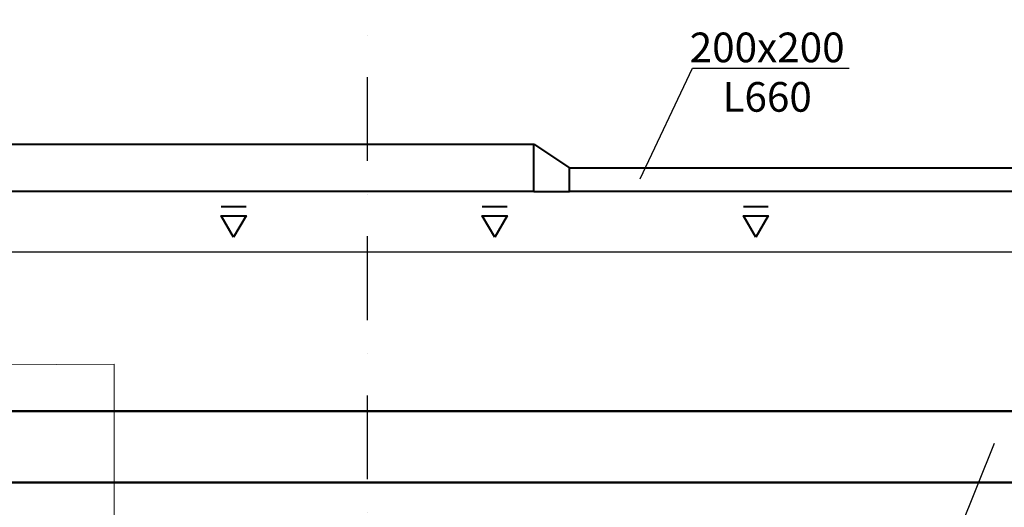
# Model space of a CAD drawing. Units: millimetres. Extents: x -1421891 to 1514382, y -1044665 to 85838.
# Drawn here: x 89158 to 97455, y 49039 to 53147 of the extents above; entities that cross this region are included whole.
import ezdxf
from ezdxf import colors
from ezdxf.entities.mleader import LeaderData, LeaderLine
from ezdxf.math import Vec2, Vec3

# ---------------------------------------------------------------- set-up
doc = ezdxf.new("R2010")
doc.units = ezdxf.units.MM
doc.linetypes.add('DASHED', pattern=[0.75, 0.5, -0.25])
doc.linetypes.add('Dot & Dashed', pattern=[6702.78, 3527.78, -1763.89, 0, -1411.11])
for name, color, linetype, lineweight in [('Вытяжка', 162, 'Continuous', 50), ('ОВ-выноски', 7, 'Continuous', 25), ('План АР', 252, 'Continuous', 25), ('Приток', 14, 'Continuous', 40), ('Тонкая', 250, 'Continuous', 25)]:
    doc.layers.add(name, color=color, linetype=linetype, lineweight=lineweight)
doc.styles.add('Isocpeur', font='isocpeur.ttf', dxfattribs={"height": 300})

# ---------------------------------------------------------------- blocks, each defined once
blk = doc.blocks.new('*U443')
at = {"color": 0}
for p, q in [((20571.8, 200), (-741.8, 200)), ((-741.8, -200), (-741.8, 200)), ((-741.8, -200), (20571.8, -200))]:
    blk.add_line(p, q, dxfattribs=at)
at = {"layer": 'Тонкая', "linetype": 'DASHED', "ltscale": 2}
for p, q in [((20571.8, 200), (-741.8, 200)), ((-641.8, -200), (-741.8, -200)), ((-641.8, -200), (20571.8, -200))]:
    blk.add_line(p, q, dxfattribs=at)
blk = doc.blocks.new('*U446')
at = {"color": 0}
for p, q in [((20571.8, 100), (11894.9, 100)), ((20571.8, -100), (20571.8, 100)), ((11894.9, -100), (20571.8, -100))]:
    blk.add_line(p, q, dxfattribs=at)
at = {"layer": 'Тонкая', "linetype": 'DASHED', "ltscale": 2}
for p, q in [((20571.8, 100), (11894.9, 100)), ((11994.9, -100), (20571.8, -100))]:
    blk.add_line(p, q, dxfattribs=at)
blk = doc.blocks.new('*U3090')
at = {"color": 0}
for p, q in [((28724.8, 300), (4157.8, 300)), ((4157.8, -300), (28724.8, -300))]:
    blk.add_line(p, q, dxfattribs=at)
at = {"layer": 'Тонкая', "linetype": 'DASHED', "ltscale": 2}
for p, q in [((28724.8, 300), (4157.8, 300)), ((4257.8, -300), (28724.8, -300))]:
    blk.add_line(p, q, dxfattribs=at)
blk = doc.blocks.new('_None')

msp = doc.modelspace()

# ---------------------------------------------------------------- linework, layer by layer
at = {"layer": 'Вытяжка', "color": 2, "lineweight": 20}
for p, q in [((89953.8, 50245.2), (70748.8, 50144.9)), ((89953.8, 41141.4), (89953.8, 50245.2))]:
    msp.add_line(p, q, dxfattribs=at)
at = {"layer": 'ОВ-выноски'}
msp.add_line((86739.1, 51189.8), (102011, 51189.8), dxfattribs=at)
at = {"layer": 'План АР', "linetype": 'Dot & Dashed', "ltscale": 0.2}
msp.add_line((92088.6, 37210.3), (92088.6, 77297.9), dxfattribs=at)
at = {"layer": 'Приток'}
for p, q in [((93490.2, 51698.8), (93490.2, 52098.8)), ((93490.2, 52098.8), (93790.2, 51898.8)), ((93790.2, 51698.8), (93790.2, 51898.8)), ((93490.2, 51698.8), (93790.2, 51698.8)), ((91065.5, 51570.2), (90856.3, 51570.2)), ((93265.5, 51570.2), (93056.3, 51570.2)), ((95465.5, 51570.2), (95256.3, 51570.2))]:
    msp.add_line(p, q, dxfattribs=at)
for points in [[(90960.9, 51314.1), (90856.3, 51495.3), (91065.5, 51495.3)], [(93160.9, 51314.1), (93056.3, 51495.3), (93265.5, 51495.3)], [(95360.9, 51314.1), (95256.3, 51495.3), (95465.5, 51495.3)]]:
    msp.add_lwpolyline(points, close=True, dxfattribs=at)

# ---------------------------------------------------------------- block references
at = {"layer": 'Вытяжка', "xscale": -1}
msp.add_blockref('*U3090', (108596.4, 49547.9), dxfattribs=at)
at = {"layer": 'Приток', "xscale": -1}
for name, p in [('*U443', (92748.4, 51898.8)), ('*U446', (114362, 51798.8))]:
    msp.add_blockref(name, p, dxfattribs=at)

# ---------------------------------------------------------------- leaders
at = {"layer": 'ОВ-выноски', "lineweight": 15}
ml = msp.add_multileader_mtext('Standard', dxfattribs=at)
ml.set_content('{\\fISOCPEUR|b0|i1|c204|p34;200x200\\PL660}', color=256, style='Isocpeur')
ml.set_leader_properties()
ml.set_arrow_properties(name='NONE')
ml.build(insert=Vec2(0, 0))
ml.multileader.update_dxf_attribs({"text_left_attachment_type": 6, "text_right_attachment_type": 6, "dogleg_length": 0.36, "arrow_head_size": 0.18})
ctx = ml.context
ctx.base_point, ctx.char_height, ctx.arrow_head_size, ctx.landing_gap_size, ctx.plane_origin = Vec3(94828.2, 52738.4), 250, 0.18, 0.09, Vec3(89801, 49259.1)
ctx.left_attachment, ctx.right_attachment, ctx.text_align_type = 6, 6, 1
notes = []
notes.append((ctx, [(1, (1, 1, 0), (94827.9, 52738.4), (1, 0), 0.36, [(0, [(94385.3, 51805.4)], 0, [])])]))
ctx.mtext.insert, ctx.mtext.width, ctx.mtext.defined_height, ctx.mtext.alignment, ctx.mtext.flow_direction = Vec3(95456.3, 53038.4), 2194.591, 675, 2, 5
ml = msp.add_multileader_mtext('Standard', dxfattribs=at)
ml.set_content('{\\fISOCPEUR|b0|i1|c204|p34;600x300\\PL3300}', color=256, style='Isocpeur')
ml.set_leader_properties()
ml.set_arrow_properties(name='NONE')
ml.build(insert=Vec2(0, 0))
ml.multileader.update_dxf_attribs({"text_left_attachment_type": 6, "text_right_attachment_type": 6, "dogleg_length": 0.36, "arrow_head_size": 0.18})
ctx = ml.context
ctx.base_point, ctx.char_height, ctx.arrow_head_size, ctx.landing_gap_size, ctx.plane_origin = Vec3(95733.2, 48606.9), 250, 0.18, 0.09, Vec3(91669.5, 46470.5)
ctx.left_attachment, ctx.right_attachment, ctx.text_align_type = 6, 6, 1
notes.append((ctx, [(0, (1, 1, 0), (96978.3, 48606.9), (-1, 0), 0.36, [(0, [(97368.7, 49577.4)], 0, [])])]))
ctx.mtext.insert, ctx.mtext.width, ctx.mtext.defined_height, ctx.mtext.alignment, ctx.mtext.flow_direction = Vec3(96355.6, 48906.9), 2194.591, 675, 2, 5
at = {"layer": 'ОВ-выноски', "color": 0, "lineweight": 15}
ml = msp.add_multileader_mtext('Standard', dxfattribs=at)
ml.set_content('{\\fISOCPEUR|b0|i1|c204|p34;ДК200x150}', style='Isocpeur')
ml.set_leader_properties()
ml.set_arrow_properties(name='NONE')
ml.build(insert=Vec2(0, 0))
ml.multileader.update_dxf_attribs({"text_left_attachment_type": 6, "text_right_attachment_type": 6, "dogleg_length": 0.36, "arrow_head_size": 0.18})
ctx = ml.context
ctx.base_point, ctx.char_height, ctx.arrow_head_size, ctx.landing_gap_size, ctx.plane_origin = Vec3(88573.3, 48648.4), 250, 0.18, 0.09, Vec3(90270.6, 45289.8)
ctx.left_attachment, ctx.right_attachment, ctx.text_align_type = 6, 6, 1
notes.append((ctx, [(1, (1, 1, 0), (88573, 48648.4), (1, 0), 0.36, [(0, [(88089.9, 49122.9)], 0, [])])]))
ctx.mtext.insert, ctx.mtext.width, ctx.mtext.alignment, ctx.mtext.flow_direction = Vec3(89400.6, 48948.4), 2652.472, 2, 5
for ctx, leaders in notes:
    for number, flags, end, landing, length, lines in leaders:
        leader = LeaderData()
        leader.index, (leader.has_last_leader_line, leader.has_dogleg_vector, leader.attachment_direction) = number, flags
        leader.last_leader_point, leader.dogleg_vector, leader.dogleg_length = Vec3(end), Vec3(landing), length
        for number, points, colour, breaks in lines:
            line = LeaderLine()
            line.index, line.vertices, line.color, line.breaks = number, Vec3.list(points), colors.encode_raw_color(colour), breaks
            leader.lines.append(line)
        ctx.leaders.append(leader)

doc.saveas('drawing.dxf')
